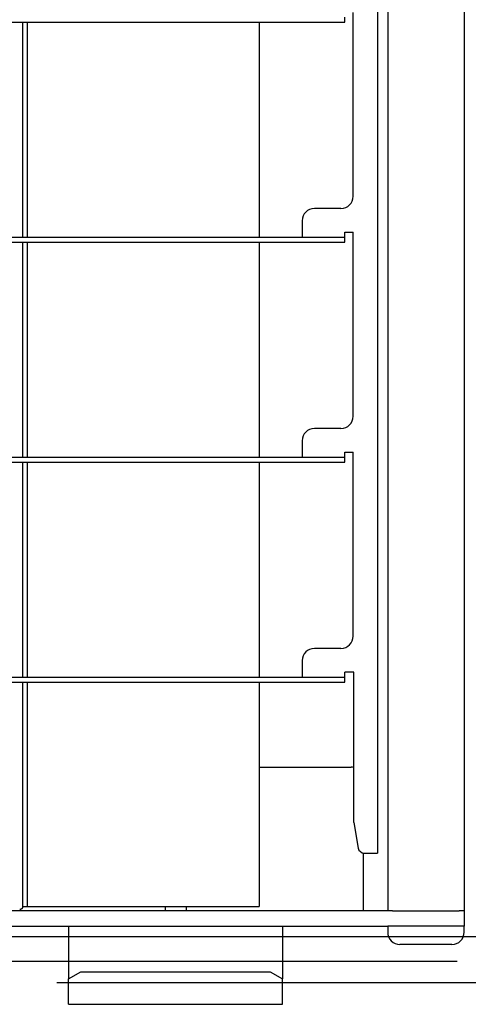
# Model space of a CAD drawing. Extents: x 5 to 415, y 6 to 292.
# Drawn here: x 66 to 67, y 134 to 136 of the extents above; entities that cross this region are included whole.
import ezdxf

# ---------------------------------------------------------------- set-up
doc = ezdxf.new("R2010")
doc.units = 0
doc.header["$MEASUREMENT"] = 0
doc.linetypes.add('CENTER1', pattern=[10, 6.25, -1.25, 1.25, -1.25])
for name, color, linetype in [('_9-0_中心線', 7, 'CONTINUOUS'), ('_9-2_メイン__クロス', 7, 'CONTINUOUS'), ('_9-A_クリップ', 7, 'CONTINUOUS')]:
    doc.layers.add(name, color=color, linetype=linetype)

msp = doc.modelspace()

# ---------------------------------------------------------------- linework, layer by layer
at = {"layer": '_9-0_中心線', "color": 4, "linetype": 'CENTER1'}
msp.add_line((82.4554, 133.6085), (42.4554, 133.6085), dxfattribs=at)
at = {"layer": '_9-2_メイン__クロス', "color": 3, "linetype": 'Continuous'}
for p, q in [((82.4554, 133.7335), (42.4554, 133.7335)), ((67.2887, 133.6668), (57.6221, 133.6668))]:
    msp.add_line(p, q, dxfattribs=at)
at = {"layer": '_9-A_クリップ', "color": 7, "linetype": 'Continuous'}
for p, q in [((67.0736, 143.3789), (67.0736, 133.9604)), ((67.1009, 143.3946), (67.1009, 133.804)), ((67.3078, 143.3946), (67.3078, 133.804)), ((67.0074, 135.7398), (67.0074, 136.2381)), ((64.4028, 136.2116), (66.985, 136.2116)), ((66.1127, 135.6289), (66.1127, 136.2116)), ((66.126, 135.6289), (66.126, 136.2116)), ((66.7533, 136.2116), (66.7533, 135.6289)), ((66.985, 136.2116), (66.985, 136.2248)), ((66.9743, 135.7067), (66.9023, 135.7067)), ((66.8692, 135.6736), (66.8692, 135.6289)), ((66.985, 135.6422), (67.0074, 135.6422)), ((66.985, 135.6289), (66.985, 135.6422)), ((67.0074, 135.1439), (67.0074, 135.6422)), ((64.4028, 135.6157), (66.985, 135.6157)), ((64.5187, 135.6289), (66.8692, 135.6289)), ((66.1127, 135.033), (66.1127, 135.6157)), ((66.126, 135.033), (66.126, 135.6157)), ((66.7533, 135.6157), (66.7533, 135.033)), ((66.8692, 135.6289), (66.985, 135.6289)), ((66.985, 135.6157), (66.985, 135.6289)), ((66.9743, 135.1108), (66.9023, 135.1108)), ((66.8692, 135.0777), (66.8692, 135.033)), ((64.5187, 135.033), (66.8692, 135.033)), ((66.8692, 135.033), (66.985, 135.033)), ((66.985, 135.0463), (67.0074, 135.0463)), ((66.985, 135.033), (66.985, 135.0463)), ((66.985, 135.0198), (66.985, 135.033)), ((67.0074, 134.5481), (67.0074, 135.0463)), ((64.4028, 135.0198), (66.985, 135.0198)), ((66.1127, 134.4371), (66.1127, 135.0198)), ((66.126, 134.4371), (66.126, 135.0198)), ((66.7533, 135.0198), (66.7533, 134.4371)), ((66.9743, 134.5149), (66.9023, 134.5149)), ((66.8692, 134.4818), (66.8692, 134.4371)), ((67.009, 134.4504), (66.985, 134.4504)), ((66.985, 134.4371), (66.985, 134.4504)), ((67.009, 134.0432), (67.009, 134.4504)), ((64.4028, 134.4239), (66.985, 134.4239)), ((64.5187, 134.4371), (66.8692, 134.4371)), ((66.1127, 133.8156), (66.1127, 134.4239)), ((66.126, 133.8156), (66.126, 134.4239)), ((66.7533, 134.4239), (66.7533, 133.8156)), ((66.8692, 134.4371), (66.985, 134.4371)), ((66.985, 134.4239), (66.985, 134.4371)), ((66.7533, 134.193), (67.0016, 134.193)), ((67.009, 134.0432), (67.0212, 133.9741)), ((67.0347, 133.9607), (67.0347, 133.804)), ((67.0375, 133.9604), (67.0736, 133.9604)), ((66.498, 133.804), (64.8878, 133.804)), ((66.498, 133.804), (64.8878, 133.804)), ((66.1046, 133.8073), (66.1045, 133.8073)), ((66.1047, 133.8073), (66.1046, 133.8073)), ((66.1048, 133.8073), (66.1047, 133.8073)), ((66.1049, 133.8073), (66.1048, 133.8073)), ((66.105, 133.8075), (66.1049, 133.8075)), ((66.1049, 133.8075), (66.1049, 133.8073)), ((66.1051, 133.8075), (66.105, 133.8075)), ((66.1052, 133.8075), (66.1051, 133.8075)), ((66.1053, 133.8075), (66.1052, 133.8075)), ((66.1054, 133.8075), (66.1053, 133.8075)), ((66.1055, 133.8075), (66.1054, 133.8075)), ((66.1054, 133.8075), (66.1054, 133.8075)), ((66.1056, 133.8077), (66.1055, 133.8075)), ((66.1057, 133.8077), (66.1056, 133.8077)), ((66.1058, 133.8077), (66.1057, 133.8077)), ((66.1059, 133.8077), (66.1058, 133.8077)), ((66.106, 133.8077), (66.1059, 133.8077)), ((66.1059, 133.8077), (66.1059, 133.8077)), ((66.1061, 133.8077), (66.106, 133.8077)), ((66.1062, 133.8077), (66.1061, 133.8077)), ((66.1063, 133.8078), (66.1062, 133.8077)), ((66.1064, 133.8078), (66.1063, 133.8078)), ((66.1065, 133.8078), (66.1064, 133.8078)), ((66.1064, 133.8078), (66.1064, 133.8078)), ((66.1066, 133.8078), (66.1065, 133.8078)), ((66.1067, 133.8078), (66.1066, 133.8078)), ((66.1068, 133.8078), (66.1067, 133.8078)), ((66.1067, 133.8078), (66.1067, 133.8078)), ((66.1069, 133.808), (66.1068, 133.8078)), ((66.107, 133.808), (66.1069, 133.808)), ((66.1071, 133.808), (66.107, 133.808)), ((66.1072, 133.808), (66.1071, 133.808)), ((66.1071, 133.808), (66.1071, 133.808)), ((66.1073, 133.808), (66.1072, 133.808)), ((66.1074, 133.808), (66.1073, 133.808)), ((66.1075, 133.8082), (66.1074, 133.808)), ((66.1076, 133.8082), (66.1075, 133.8082)), ((66.1075, 133.8082), (66.1075, 133.8082)), ((66.1077, 133.8082), (66.1076, 133.8082)), ((66.1078, 133.8082), (66.1077, 133.8082)), ((66.1079, 133.8083), (66.1078, 133.8082)), ((66.1078, 133.8082), (66.1078, 133.8082)), ((66.108, 133.8083), (66.1079, 133.8083)), ((66.1081, 133.8083), (66.108, 133.8083)), ((66.1082, 133.8083), (66.1081, 133.8083)), ((66.1081, 133.8083), (66.1081, 133.8083)), ((66.1083, 133.8083), (66.1082, 133.8083)), ((66.1084, 133.8085), (66.1083, 133.8083)), ((66.1085, 133.8085), (66.1084, 133.8085)), ((66.1084, 133.8085), (66.1084, 133.8085)), ((66.1086, 133.8085), (66.1085, 133.8085)), ((66.1087, 133.8086), (66.1086, 133.8085)), ((66.1086, 133.8085), (66.1086, 133.8085)), ((66.1088, 133.8086), (66.1087, 133.8086)), ((66.1089, 133.8086), (66.1088, 133.8086)), ((66.1088, 133.8086), (66.1088, 133.8086)), ((66.109, 133.8086), (66.1089, 133.8086)), ((66.1091, 133.8088), (66.109, 133.8088)), ((66.109, 133.8088), (66.109, 133.8086)), ((66.1092, 133.8088), (66.1091, 133.8088)), ((66.1093, 133.809), (66.1092, 133.8088)), ((66.1092, 133.8088), (66.1092, 133.8088)), ((66.1094, 133.809), (66.1093, 133.809)), ((66.1095, 133.809), (66.1094, 133.809)), ((66.1094, 133.809), (66.1094, 133.809)), ((66.1096, 133.8091), (66.1095, 133.8091)), ((66.1095, 133.8091), (66.1095, 133.809)), ((66.1097, 133.8091), (66.1096, 133.8091)), ((66.1098, 133.8093), (66.1097, 133.8091)), ((66.1097, 133.8091), (66.1097, 133.8091)), ((66.1099, 133.8093), (66.1098, 133.8093)), ((66.11, 133.8093), (66.1099, 133.8093)), ((66.1099, 133.8093), (66.1099, 133.8093)), ((66.1101, 133.8095), (66.11, 133.8095)), ((66.11, 133.8095), (66.11, 133.8093)), ((66.1102, 133.8096), (66.1101, 133.8095)), ((66.1101, 133.8095), (66.1101, 133.8095)), ((66.1103, 133.8096), (66.1102, 133.8096)), ((66.1102, 133.8096), (66.1102, 133.8096)), ((66.1104, 133.8098), (66.1103, 133.8096)), ((66.1103, 133.8096), (66.1103, 133.8096)), ((66.1105, 133.8098), (66.1104, 133.8098)), ((66.1104, 133.8098), (66.1104, 133.8098)), ((66.1106, 133.81), (66.1105, 133.81)), ((66.1105, 133.81), (66.1105, 133.8098)), ((66.1107, 133.8101), (66.1106, 133.81)), ((66.1106, 133.81), (66.1106, 133.81)), ((66.1108, 133.8101), (66.1107, 133.8101)), ((66.1107, 133.8101), (66.1107, 133.8101)), ((66.1109, 133.8103), (66.1108, 133.8103)), ((66.1108, 133.8103), (66.1108, 133.8101)), ((66.111, 133.8105), (66.1109, 133.8105)), ((66.1109, 133.8105), (66.1109, 133.8103)), ((66.1111, 133.8106), (66.111, 133.8106)), ((66.111, 133.8106), (66.111, 133.8105)), ((66.111, 133.8105), (66.111, 133.8105)), ((66.1112, 133.8108), (66.1111, 133.8106)), ((66.1111, 133.8106), (66.1111, 133.8106)), ((66.1113, 133.811), (66.1112, 133.811)), ((66.1112, 133.811), (66.1112, 133.8108)), ((66.1112, 133.8108), (66.1112, 133.8108)), ((66.1114, 133.8111), (66.1113, 133.8111)), ((66.1113, 133.8111), (66.1113, 133.811)), ((66.1113, 133.811), (66.1113, 133.811)), ((66.1115, 133.8113), (66.1114, 133.8113)), ((66.1114, 133.8113), (66.1114, 133.8113)), ((66.1114, 133.8113), (66.1114, 133.8111)), ((66.1116, 133.8116), (66.1115, 133.8115)), ((66.1115, 133.8115), (66.1115, 133.8115)), ((66.1115, 133.8115), (66.1115, 133.8113)), ((66.1117, 133.8118), (66.1116, 133.8118)), ((66.1116, 133.8118), (66.1116, 133.8118)), ((66.1116, 133.8118), (66.1116, 133.8116)), ((66.1116, 133.8116), (66.1116, 133.8116)), ((66.1118, 133.8121), (66.1117, 133.812)), ((66.1117, 133.812), (66.1117, 133.812)), ((66.1117, 133.812), (66.1117, 133.8118)), ((66.1119, 133.8123), (66.1118, 133.8123)), ((66.1118, 133.8123), (66.1118, 133.8121)), ((66.1118, 133.8121), (66.1118, 133.8121)), ((66.112, 133.8126), (66.1119, 133.8126)), ((66.1119, 133.8126), (66.1119, 133.8125)), ((66.1119, 133.8125), (66.1119, 133.8125)), ((66.1119, 133.8125), (66.1119, 133.8123)), ((66.1121, 133.813), (66.112, 133.8128)), ((66.112, 133.8128), (66.112, 133.8128)), ((66.112, 133.8128), (66.112, 133.8126)), ((66.112, 133.8126), (66.112, 133.8126)), ((66.1122, 133.8133), (66.1121, 133.8131)), ((66.1121, 133.8131), (66.1121, 133.8131)), ((66.1121, 133.8131), (66.1121, 133.813)), ((66.1121, 133.813), (66.1121, 133.813)), ((66.1123, 133.8136), (66.1122, 133.8136)), ((66.1122, 133.8136), (66.1122, 133.8134)), ((66.1122, 133.8134), (66.1122, 133.8134)), ((66.1122, 133.8134), (66.1122, 133.8133)), ((66.1122, 133.8133), (66.1122, 133.8133)), ((66.1124, 133.8139), (66.1123, 133.8139)), ((66.1123, 133.8139), (66.1123, 133.8138)), ((66.1123, 133.8138), (66.1123, 133.8138)), ((66.1123, 133.8138), (66.1123, 133.8136)), ((66.1125, 133.8144), (66.1124, 133.8143)), ((66.1124, 133.8143), (66.1124, 133.8143)), ((66.1124, 133.8143), (66.1124, 133.8141)), ((66.1124, 133.8141), (66.1124, 133.8141)), ((66.1124, 133.8141), (66.1124, 133.8139)), ((66.1126, 133.8148), (66.1125, 133.8148)), ((66.1125, 133.8148), (66.1125, 133.8146)), ((66.1125, 133.8146), (66.1125, 133.8146)), ((66.1125, 133.8146), (66.1125, 133.8144)), ((66.1125, 133.8144), (66.1125, 133.8144)), ((66.1127, 133.8153), (66.1126, 133.8151)), ((66.1126, 133.8151), (66.1126, 133.8151)), ((66.1126, 133.8151), (66.1126, 133.8149)), ((66.1126, 133.8149), (66.1126, 133.8149)), ((66.1126, 133.8149), (66.1126, 133.8148)), ((66.1127, 133.8155), (66.1127, 133.8156)), ((66.1127, 133.8156), (66.126, 133.8156)), ((66.1127, 133.8154), (66.1127, 133.8154)), ((66.1127, 133.8154), (66.1127, 133.8153)), ((66.1127, 133.8153), (66.1127, 133.8153)), ((66.126, 133.8156), (66.7533, 133.8156)), ((66.498, 133.8156), (66.498, 133.804)), ((66.5551, 133.804), (66.498, 133.804)), ((66.5551, 133.804), (66.498, 133.804)), ((66.5551, 133.8156), (66.5551, 133.804)), ((67.0347, 133.804), (66.5551, 133.804)), ((67.0347, 133.804), (66.5551, 133.804)), ((67.0959, 133.804), (67.0347, 133.804)), ((67.0959, 133.804), (67.0347, 133.804)), ((67.0984, 133.804), (67.0959, 133.804)), ((67.0984, 133.804), (67.0959, 133.804)), ((67.1009, 133.804), (67.0984, 133.804)), ((67.1009, 133.804), (67.0984, 133.804)), ((67.1042, 133.804), (67.1009, 133.804)), ((67.1042, 133.804), (67.1009, 133.804)), ((67.1092, 133.804), (67.1042, 133.804)), ((67.1092, 133.804), (67.1042, 133.804)), ((67.1141, 133.804), (67.1092, 133.804)), ((67.1141, 133.804), (67.1092, 133.804)), ((67.1141, 133.804), (67.2946, 133.804)), ((67.3078, 133.804), (67.2946, 133.804)), ((67.3078, 133.804), (67.2946, 133.804)), ((67.3078, 133.804), (67.3078, 133.7626)), ((57.8414, 133.7626), (67.1009, 133.7626)), ((66.2369, 133.7626), (66.2369, 133.6197)), ((66.8162, 133.7626), (66.8162, 133.6197)), ((67.3078, 133.7626), (67.1009, 133.7626)), ((67.1009, 133.7626), (67.1009, 133.7461)), ((67.3078, 133.7461), (67.3078, 133.7626)), ((67.2747, 133.713), (67.134, 133.713)), ((66.2369, 133.6197), (66.27, 133.6386)), ((66.2369, 133.5508), (66.2369, 133.6197)), ((66.27, 133.6386), (66.7831, 133.6386)), ((66.7831, 133.6386), (66.8162, 133.6197)), ((66.8162, 133.5508), (66.8162, 133.6197)), ((66.2369, 133.5508), (66.8162, 133.5508))]:
    msp.add_line(p, q, dxfattribs=at)
for centre, radius, start, end in [((66.9743, 135.7398), 0.0331, 270, 360), ((66.9023, 135.6736), 0.0331, 90, 180), ((66.9743, 135.1439), 0.0331, 270, 360), ((66.9023, 135.0777), 0.0331, 90, 180), ((66.9743, 134.5481), 0.0331, 270, 360), ((66.9023, 134.4818), 0.0331, 90, 180), ((67.0016, 134.1599), 0.0331, 76.9971, 90), ((67.0375, 133.977), 0.0166, 190, 270), ((67.134, 133.7461), 0.0331, 180, 270), ((67.2747, 133.7461), 0.0331, 270, 0)]:
    msp.add_arc(centre, radius, start, end, dxfattribs=at)

doc.saveas('drawing.dxf')
